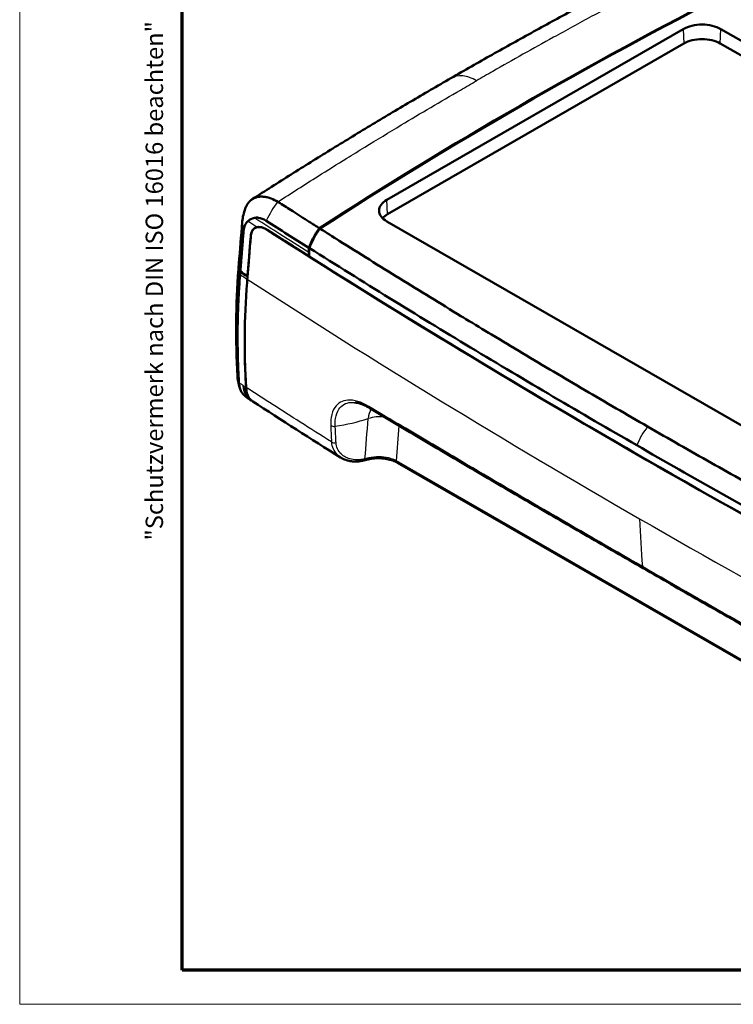
# Model space of a CAD drawing. Units: millimetres. Extents: x 1 to 598, y 1 to 419.
# Drawn here: x 1 to 84, y 1 to 116 of the extents above; entities that cross this region are included whole.
import ezdxf

# ---------------------------------------------------------------- set-up
doc = ezdxf.new("R2010")
doc.units = ezdxf.units.MM
doc.layers.get('0').update_dxf_attribs({"lineweight": 25})
for name, color, linetype, lineweight in [('Rahmen (ISO)', 7, 'Continuous', 70), ('Sichtbar (ISO)', 7, 'Continuous', 50), ('Sichtbar schmal (ISO)', 1, 'Continuous', 25)]:
    doc.layers.add(name, color=color, linetype=linetype, lineweight=lineweight)
doc.styles.add('Textstil232', font='isocpeur.ttf', dxfattribs={"width": 1.2})

# ---------------------------------------------------------------- blocks, each defined once
blk = doc.blocks.new('Ränder Bopla-A2-Rahmen')
at = {"layer": 'Rahmen (ISO)', "color": 1, "lineweight": 18}
for p, q in [((1, 419), (1, 1)), ((1, 1), (593, 1))]:
    blk.add_line(p, q, dxfattribs=at)
at = {"layer": 'Rahmen (ISO)', "color": 91, "lineweight": 70}
for p, q in [((20, 5), (20, 415)), ((589, 5), (20, 5))]:
    blk.add_line(p, q, dxfattribs=at)
at = {"layer": 'Rahmen (ISO)', "color": 1, "insert": (18.39, 55.21), "char_height": 2.03, "attachment_point": 7, "rotation": 90, "style": 'Textstil232'}
blk.add_mtext('"Schutzvermerk nach DIN ISO 16016 beachten" ', dxfattribs=at)

msp = doc.modelspace()

# ---------------------------------------------------------------- linework, layer by layer
at = {"layer": 'Sichtbar (ISO)'}
for p, q in [((43.9257154, 95.0281956), (78.5739477, 114.9807855)), ((82.96482, 114.9807855), (155.0897117, 73.4468227)), ((78.6480635, 113.3030108), (43.9998312, 93.3504209)), ((155.0155959, 71.769048), (82.8907042, 113.3030108)), ((116.0506071, 50.9656976), (43.9257154, 92.4996604)), ((26.6048386, 87.3424363), (26.6152656, 87.4741219)), ((28.2349001, 71.4629187), (28.0866189, 71.558826)), ((112.8207643, 25.3326084), (45.1650071, 64.2929678))]:
    msp.add_line(p, q, dxfattribs=at)
for centre, major_axis, ratio, start_param, end_param in [((474.9814144, -133.2476825), (587.6, 0), 0.575861701, 2.2980168653, 2.414372115), ((474.9814144, -133.2476825), (-587.5, 0), 0.575861701, 5.4395954864, 5.5559788012), ((80.7693838, 113.716518), (3.1048156, 0), 0.575861701, 0.7853981634, 2.3561944902), ((80.7693838, 112.0814237), (-3, 0), 0.575861701, 3.926990817, 5.4977871438), ((46.1211516, 93.763928), (-3.1048156, 0), 0.575861701, 5.4977871438, 7.0685834706), ((46.1211516, 92.1288337), (-3, 0), 0.575861701, 5.4977871438, 5.8324012041), ((921.6305204, 553.9496381), (1200, 0), 0.575861701, 3.8747072136, 3.9792744204), ((474.9813982, -135.7003156), (-587.5999785, 0), 0.575861701, 5.5590551945, 5.5591686862), ((921.5193467, 553.8856175), (-1199.8427767, 0), 0.575861701, 0.7391936833, 0.8316026435), ((921.9603356, 546.8633967), (1200, 0), 0.575861701, 3.8703942895, 3.8714477475), ((903.5571982, 527.2946186), (-1179.8402721, 54.5114274), 0.6071180877, 0.7623207943, 0.7631194655), ((917.597703, 533.1217011), (-1192.598741, -2.9276409), 0.5791948605, 0.7277380371, 0.7405768921)]:
    msp.add_ellipse(centre, major_axis=major_axis, ratio=ratio, start_param=start_param, end_param=end_param, dxfattribs=at)
for points, knots in [([(51.4112237, 109.2401447), (53.0051543, 110.1580283), (54.6079623, 111.0706856), (57.831031, 112.8853817), (59.4512918, 113.7874205), (62.7089575, 115.580717), (64.3463041, 116.4719436), (67.6381955, 118.2436549), (69.2927327, 119.1241345), (72.6186798, 120.8741801), (74.2900898, 121.7437462), (75.9697778, 122.6077767)], [-4.3536499205, -4.3536499205, -4.3536499205, -4.3536499205, -3.6846157373, -3.6846157373, -3.0155815542, -3.0155815542, -2.346547371, -2.346547371, -1.6775131879, -1.6775131879, -1.0084790047, -1.0084790047, -1.0084790047, -1.0084790047]), ([(51.4112237, 109.2401447), (49.818558, 108.3229895), (48.2346676, 107.4005657), (45.0847378, 105.5453468), (43.5186984, 104.6125517), (40.4047648, 102.73676), (38.8569247, 101.793797), (35.7793354, 99.8976315), (34.2495944, 98.9444328), (31.2085119, 97.0279745), (29.6971704, 96.0647148), (28.1951714, 95.0965116)], [-4.3536499205, -4.3536499205, -4.3536499205, -4.3536499205, -3.6851466916, -3.6851466916, -3.0166434628, -3.0166434628, -2.348140234, -2.348140234, -1.6796370051, -1.6796370051, -1.0111337763, -1.0111337763, -1.0111337763, -1.0111337763]), ([(31.1835316, 94.7894655), (30.9231787, 94.9447725), (30.6644392, 95.0718473), (30.2462153, 95.2312724), (30.0866242, 95.2806516), (29.7736971, 95.3543347), (29.6202322, 95.3785498), (29.3211643, 95.4012971), (29.1756739, 95.3996602), (28.8947407, 95.3702112), (28.7593824, 95.3422041), (28.5890906, 95.2879253), (28.5482558, 95.2733374), (28.4234672, 95.2237834), (28.3419884, 95.184175), (28.1484669, 95.071389), (28.0405691, 94.9912259), (27.8408407, 94.8056428), (27.7491373, 94.700044), (27.5840375, 94.4652358), (27.5106956, 94.3360169), (27.4193185, 94.1345402), (27.3933668, 94.0710742), (27.3693381, 94.005622)], [-6.08145829774, -6.08145829774, -6.08145829774, -6.08145829774, -6.00565307547, -6.00565307547, -5.95774286845, -5.95774286845, -5.90956951829, -5.90956951829, -5.86110570936, -5.86110570936, -5.81227392037, -5.81227392037, -5.79652897459, -5.79652897459, -5.76329954018, -5.76329954018, -5.71409945431, -5.71409945431, -5.66454801651, -5.66454801651, -5.61488432371, -5.61488432371, -5.59313813833, -5.59313813833, -5.59313813833, -5.59313813833]), ([(36.0294891, 91.7035107), (35.6309862, 91.9557488), (35.232918, 92.2080871), (34.1930377, 92.8682575), (33.5500275, 93.2774552), (32.4164288, 94.0005943), (31.9251028, 94.3146011), (31.3490251, 94.6834537), (31.2660012, 94.7366289), (31.1835316, 94.7894655)], [-6.80344742713, -6.80344742713, -6.80344742713, -6.80344742713, -6.62572618076, -6.62572618076, -6.33943842905, -6.33943842905, -6.11844152532, -6.11844152532, -6.08145829774, -6.08145829774, -6.08145829774, -6.08145829774]), ([(27.1656385, 91.3232581), (27.177403, 91.4705146), (27.1993446, 91.6096081), (27.2577555, 91.846097), (27.2909463, 91.9463055), (27.370176, 92.1314028), (27.4161961, 92.2163934), (27.5203949, 92.3702419), (27.5785383, 92.4391071), (27.6577361, 92.5140625), (27.6734777, 92.5281542), (27.6895414, 92.5417446)], [5.5046820758, 5.5046820758, 5.5046820758, 5.5046820758, 5.56512267661, 5.56512267661, 5.61488432371, 5.61488432371, 5.66454801651, 5.66454801651, 5.71409945431, 5.71409945431, 5.72607283509, 5.72607283509, 5.72607283509, 5.72607283509]), ([(28.4409157, 92.9142088), (28.5869619, 92.9451248), (28.7423293, 92.9503382), (29.2006796, 92.8930852), (29.5153363, 92.7708049), (29.8289963, 92.5703315)], [-0.21724541662, -0.21724541662, -0.21724541662, -0.21724541662, -0.14063903123, -0.14063903123, 0, 0, 0, 0]), ([(29.8289963, 92.5703315), (30.6586203, 92.0406577), (31.4898478, 91.5116235), (33.1507799, 90.457799), (33.9804775, 89.9330058), (34.8116231, 89.4089254)], [-0.7441331861, -0.7441331861, -0.7441331861, -0.7441331861, -0.37213262999, -0.37213262999, -0.00201027112, -0.00201027112, -0.00201027112, -0.00201027112]), ([(26.792712, 86.6511953), (26.8014342, 86.7605598), (26.8101571, 86.8699253), (26.8306025, 87.1262506), (26.8423254, 87.2732089), (26.865793, 87.5673781), (26.8775379, 87.7145897), (26.9010469, 88.0092317), (26.9128111, 88.156662), (26.9356308, 88.4426197), (26.9466862, 88.5811472), (26.9584678, 88.7287616), (26.959193, 88.7378486), (26.9717118, 88.8946986), (26.9835061, 89.0424609), (27.0071061, 89.3381034), (27.0189119, 89.4859855), (27.0425305, 89.7818155), (27.0543428, 89.9297562), (27.077977, 90.2257342), (27.089801, 90.3737977), (27.1229104, 90.7883732), (27.1441649, 91.054474), (27.1656385, 91.3232581)], [4.86119525898, 4.86119525898, 4.86119525898, 4.86119525898, 4.90639996512, 4.90639996512, 4.9671424997, 4.9671424997, 5.0279895915, 5.0279895915, 5.08892685173, 5.08892685173, 5.14618396954, 5.14618396954, 5.14993989157, 5.14993989157, 5.21101432223, 5.21101432223, 5.27213575489, 5.27213575489, 5.33328980075, 5.33328980075, 5.394462071, 5.394462071, 5.5046820758, 5.5046820758, 5.5046820758, 5.5046820758]), ([(28.0101979, 90.7466247), (28.0241555, 90.9190636), (28.0569271, 91.0759653), (28.1826425, 91.4157917), (28.2952549, 91.5739095), (28.5730877, 91.7797491), (28.7311223, 91.8347301), (29.0601922, 91.8530995), (29.2244505, 91.8287407), (29.5034368, 91.7374325), (29.6124742, 91.690607), (29.7603821, 91.6125503), (29.7977824, 91.5915987), (29.8576152, 91.5561507), (29.8799706, 91.5424793), (29.9075596, 91.5250814), (29.9127679, 91.521774), (29.9179772, 91.5184428)], [-0.90519931703, -0.90519931703, -0.90519931703, -0.90519931703, -0.83359360682, -0.83359360682, -0.72880424547, -0.72880424547, -0.63324729437, -0.63324729437, -0.55180703833, -0.55180703833, -0.50167882315, -0.50167882315, -0.48480831678, -0.48480831678, -0.47477091347, -0.47477091347, -0.47243584328, -0.47243584328, -0.47243584328, -0.47243584328]), ([(28.7952814, 91.8317265), (28.7745234, 91.8280982), (28.7540617, 91.8237912), (28.5279997, 91.7678589), (28.3578351, 91.6468718), (28.1096055, 91.2787009), (28.0335853, 91.0355641), (28.0101979, 90.7466247)], [-0.2512548678, -0.2512548678, -0.2512548678, -0.2512548678, -0.23951311325, -0.23951311325, -0.11954286606, -0.11954286606, -0.00004220009, -0.00004220009, -0.00004220009, -0.00004220009]), ([(28.7952814, 91.8317265), (28.9627292, 91.8609947), (29.1523862, 91.8480309), (29.4816537, 91.754612), (29.6133049, 91.7008807), (29.7825563, 91.6110411), (29.8186839, 91.590685), (29.868707, 91.5608675), (29.8825641, 91.5524348), (29.9054157, 91.5382436), (29.9144083, 91.5325863), (29.924667, 91.5260496), (29.9259327, 91.5252417), (29.9271984, 91.5244323)], [0, 0, 0, 0, 0.09461557121, 0.09461557121, 0.1545794961, 0.1545794961, 0.17080367661, 0.17080367661, 0.17701683188, 0.17701683188, 0.18104760398, 0.18104760398, 0.18161491306, 0.18161491306, 0.18161491306, 0.18161491306]), ([(34.8116231, 89.4089254), (34.9439147, 89.777474), (35.1031351, 90.1432934), (35.5046165, 90.9234667), (35.7549601, 91.3292301), (36.0294891, 91.7035107)], [-0.26323269484, -0.26323269484, -0.26323269484, -0.26323269484, -0.14336700451, -0.14336700451, 0, 0, 0, 0]), ([(34.8684023, 89.3709297), (35.0011062, 89.7339794), (35.1601554, 90.0949188), (35.5649489, 90.874785), (35.8196422, 91.2842215), (36.098711, 91.6616811)], [-0.26360449245, -0.26360449245, -0.26360449245, -0.26360449245, -0.14490548443, -0.14490548443, 0, 0, 0, 0]), ([(74.4054227, 68.5177937), (71.9473708, 69.9355997), (69.4998966, 71.359656), (65.8450202, 73.504846), (64.6294417, 74.2214319), (62.2037121, 75.6576484), (60.9935658, 76.3772763), (58.5787346, 77.8195567), (57.3740491, 78.5422096), (55.1666646, 79.8721356), (54.163142, 80.478957), (52.9657892, 81.2056321), (52.7701073, 81.3244765), (51.3780463, 82.1705262), (50.1843537, 82.899186), (47.8024831, 84.3594978), (46.6142837, 85.0911631), (44.2434812, 86.5574358), (43.0609579, 87.2919936), (40.7012881, 88.7641868), (39.5239343, 89.5019528), (37.5978565, 90.7141818), (36.8477833, 91.187585), (36.098711, 91.6616811)], [-12.5404903899, -12.5404903899, -12.5404903899, -12.5404903899, -11.4968184435, -11.4968184435, -10.9749889825, -10.9749889825, -10.4531595336, -10.4531595336, -9.9313300961, -9.9313300961, -9.4948146775, -9.4948146775, -9.4095006689, -9.4095006689, -8.8876712512, -8.8876712512, -8.365841842, -8.365841842, -7.8440124405, -7.8440124405, -7.3221830457, -7.3221830457, -6.9881109226, -6.9881109226, -6.9881109226, -6.9881109226]), ([(34.8684023, 89.3709297), (41.0732907, 85.4593461), (47.3563542, 81.58898), (60.1163415, 73.9081762), (66.5937678, 70.0985442), (73.14734, 66.3324829)], [-5.5432456508, -5.5432456508, -5.5432456508, -5.5432456508, -2.7803023389, -2.7803023389, 0, 0, 0, 0]), ([(26.6169827, 87.4942923), (26.6120462, 87.4400939), (26.6097027, 87.3858081), (26.6111839, 87.0736175), (26.6710494, 86.8170274), (26.7879678, 86.5685544)], [-0.16400148994, -0.16400148994, -0.16400148994, -0.16400148994, -0.1354718855, -0.1354718855, 0, 0, 0, 0]), ([(26.6210655, 87.5632984), (26.6170753, 87.5129232), (26.6152927, 87.4624686), (26.6179196, 87.1551347), (26.6774153, 86.8993199), (26.792712, 86.6511953)], [-0.16011010156, -0.16011010156, -0.16011010156, -0.16011010156, -0.13381035918, -0.13381035918, 0, 0, 0, 0]), ([(26.7652255, 86.2832571), (26.771991, 86.3681342), (26.7787566, 86.4530069), (26.7863373, 86.5481015), (26.7871525, 86.558328), (26.7879678, 86.5685544)], [4.986196329324, 4.986196329324, 4.986196329324, 4.986196329324, 5.021275143563, 5.021275143563, 5.025502068424, 5.025502068424, 5.025502068424, 5.025502068424]), ([(26.6325824, 73.6602588), (26.6258035, 73.7730415), (26.6191907, 73.8866448), (26.6006631, 74.2158009), (26.5892338, 74.4329139), (26.5619085, 74.9905062), (26.5471953, 75.3306377), (26.5215883, 76.0128889), (26.5107283, 76.3544234), (26.4929351, 77.0371975), (26.485997, 77.3785169), (26.4760295, 78.0613433), (26.4730012, 78.402822), (26.4708873, 79.0759697), (26.4716906, 79.4076452), (26.4744167, 79.7491691), (26.4744968, 79.7590043), (26.4774175, 80.1103865), (26.4822121, 80.4519456), (26.4957118, 81.1350885), (26.5044173, 81.4766727), (26.5257386, 82.1598542), (26.538355, 82.5014515), (26.5674976, 83.184644), (26.5840245, 83.5262384), (26.6380476, 84.5247102), (26.6808208, 85.181535), (26.730793, 85.8379459)], [3.2624366448, 3.2624366448, 3.2624366448, 3.2624366448, 3.3088706442, 3.3088706442, 3.3971836552, 3.3971836552, 3.5370757415, 3.5370757415, 3.6769553999, 3.6769553999, 3.8168280274, 3.8168280274, 3.956699017, 3.956699017, 4.0925456758, 4.0925456758, 4.0965737576, 4.0965737576, 4.2364576333, 4.2364576333, 4.3763560241, 4.3763560241, 4.5162743053, 4.5162743053, 4.6562178473, 4.6562178473, 4.9253814563, 4.9253814563, 4.9253814563, 4.9253814563]), ([(26.730793, 85.8379459), (26.7320587, 85.8545713), (26.7333267, 85.8711984), (26.7357316, 85.9026764), (26.7368679, 85.9175271), (26.7383898, 85.9373859), (26.7387737, 85.9423925), (26.7395418, 85.9524052), (26.7399261, 85.9574118), (26.7406951, 85.9674255), (26.7410799, 85.9724324), (26.7418497, 85.9824466), (26.7422349, 85.9874539), (26.7430056, 85.9974687), (26.7433912, 86.0024763), (26.7441627, 86.0124917), (26.7445487, 86.0174996), (26.7453212, 86.0275156), (26.7457076, 86.0325238), (26.7464099, 86.0416215), (26.7467258, 86.0457109), (26.7471127, 86.0507195), (26.7471838, 86.0516385), (26.7476418, 86.0575662), (26.7480291, 86.062575), (26.7488041, 86.0725928), (26.7491918, 86.0776019), (26.7518812, 86.1123302), (26.7541901, 86.142054), (26.7591285, 86.2054342), (26.7617601, 86.2390919), (26.7646759, 86.2762561), (26.7649506, 86.2797566), (26.7652255, 86.2832571)], [4.925381456281, 4.925381456281, 4.925381456281, 4.925381456281, 4.932198285716, 4.932198285716, 4.938285699329, 4.938285699329, 4.940337835008, 4.940337835008, 4.942389970939, 4.942389970939, 4.944442107128, 4.944442107128, 4.946494243577, 4.946494243577, 4.948546380293, 4.948546380293, 4.950598517278, 4.950598517278, 4.952650654537, 4.952650654537, 4.954326247601, 4.954326247601, 4.954702792076, 4.954702792076, 4.956754929897, 4.956754929897, 4.958807068005, 4.958807068005, 4.970981895233, 4.970981895233, 4.98476331567, 4.98476331567, 4.986196329324, 4.986196329324, 4.986196329324, 4.986196329324]), ([(27.4573253, 73.0978383), (27.3395797, 75.0727182), (27.2879568, 77.0497826), (27.3179937, 81.1401492), (27.4089741, 83.2521413), (27.5751494, 85.3616272)], [-1.6918263531, -1.6918263531, -1.6918263531, -1.6918263531, -0.8738103848, -0.8738103848, 0, 0, 0, 0]), ([(27.307409, 77.2367457), (27.2997063, 77.8361465), (27.298082, 78.4356509), (27.3182148, 81.1452806), (27.409176, 83.2547044), (27.5751494, 85.3616272)], [-1.1207363758, -1.1207363758, -1.1207363758, -1.1207363758, -0.8727486628, -0.8727486628, 0, 0, 0, 0]), ([(27.3997875, 72.0395097), (27.3318246, 72.0872665), (27.2677543, 72.1409644), (27.1272097, 72.2804093), (27.0541408, 72.3708058), (26.9242994, 72.571017), (26.8675256, 72.6808408), (26.7711803, 72.9183596), (26.7316648, 73.046002), (26.6670834, 73.3319222), (26.6442164, 73.4919787), (26.6325824, 73.6602588)], [3.08037729988, 3.08037729988, 3.08037729988, 3.08037729988, 3.10818673852, 3.10818673852, 3.14563567474, 3.14563567474, 3.1830947025, 3.1830947025, 3.22055763318, 3.22055763318, 3.26243664478, 3.26243664478, 3.26243664478, 3.26243664478]), ([(28.0866189, 71.558826), (27.8396974, 71.7185636), (27.6347317, 71.9388114), (27.3065568, 72.5140917), (27.1961137, 72.8765203), (27.1512678, 73.2889618), (27.150881, 73.2925694), (27.1504994, 73.2961804)], [-0.31273321998, -0.31273321998, -0.31273321998, -0.31273321998, -0.16394557466, -0.16394557466, 0, 0, 0.00144531959, 0.00144531959, 0.00144531959, 0.00144531959]), ([(28.2349011, 71.4629187), (28.0625556, 71.5743702), (27.9150296, 71.7256394), (27.6009024, 72.2222357), (27.4855583, 72.6243034), (27.4573253, 73.0978383)], [-0.31594145683, -0.31594145683, -0.31594145683, -0.31594145683, -0.19614276695, -0.19614276695, 0, 0, 0, 0]), ([(28.2349017, 71.4629192), (28.0626068, 71.5743379), (27.9150243, 71.7256095), (27.6008691, 72.222351), (27.4855542, 72.6243716), (27.4573253, 73.0978383)], [-0.31600553224, -0.31600553224, -0.31600553224, -0.31600553224, -0.19611449773, -0.19611449773, 0, 0, 0, 0]), ([(40.1778465, 71.3349452), (40.2781734, 71.3238845), (40.3821476, 71.3066707), (40.5969427, 71.2594631), (40.7080512, 71.22939), (40.9362834, 71.1560559), (41.053402, 71.1127964), (41.2921038, 71.0132575), (41.4139044, 70.9568925), (41.6611459, 70.8311932), (41.7866568, 70.7618233), (41.9134055, 70.6861532)], [0.79518270175, 0.79518270175, 0.79518270175, 0.79518270175, 0.85538535128, 0.85538535128, 0.9155880008, 0.9155880008, 0.97579065033, 0.97579065033, 1.03599329986, 1.03599329986, 1.09619594938, 1.09619594938, 1.09619594938, 1.09619594938]), ([(41.9134055, 70.6861532), (44.0001613, 69.440341), (46.0961699, 68.1950379), (50.3065605, 65.7040449), (52.4209424, 64.4583533), (56.6679125, 61.9654493), (58.8005006, 60.7182355), (63.0836836, 58.2214783), (65.2342784, 56.9719339), (69.5532498, 54.4700706), (71.721626, 53.2177514), (73.898772, 51.9640164)], [0, 0, 0, 0, 0.9235305265, 0.9235305265, 1.8470610531, 1.8470610531, 2.7705915796, 2.7705915796, 3.6941221062, 3.6941221062, 4.6176526327, 4.6176526327, 4.6176526327, 4.6176526327]), ([(74.4054227, 68.5177937), (76.8674827, 67.1022957), (79.3403964, 65.6928891), (83.065579, 63.5881857), (84.3099505, 62.8881806), (86.8039807, 61.4912959), (88.0536348, 60.7944189), (90.5581951, 59.4038101), (91.8131022, 58.7100779), (94.1225561, 57.4389297), (95.1763184, 56.8610395), (96.4382102, 56.1715298), (96.6445868, 56.0588441), (98.1137757, 55.2572095), (99.3791139, 54.5698076), (101.9149864, 53.1981796), (103.1855436, 52.5139411), (105.7317675, 51.1486867), (107.0073476, 50.4677169), (109.5638525, 49.1088734), (110.8450038, 48.4308804), (112.9500735, 47.321726), (113.7721514, 46.8897875), (114.5954326, 46.4584255)], [-12.5404903899, -12.5404903899, -12.5404903899, -12.5404903899, -11.4968184435, -11.4968184435, -10.9749889825, -10.9749889825, -10.4531595336, -10.4531595336, -9.9313300961, -9.9313300961, -9.4948146775, -9.4948146775, -9.4095006689, -9.4095006689, -8.8876712512, -8.8876712512, -8.365841842, -8.365841842, -7.8440124405, -7.8440124405, -7.3221830457, -7.3221830457, -6.9881109226, -6.9881109226, -6.9881109226, -6.9881109226]), ([(73.14734, 66.3324829), (79.7000605, 62.5511324), (86.3284897, 58.8135998), (99.6925882, 51.450534), (106.4268565, 47.8247216), (113.2327749, 44.2438888)], [-5.5602200671, -5.5602200671, -5.5602200671, -5.5602200671, -2.7800191198, -2.7800191198, -0.017031361, -0.017031361, -0.017031361, -0.017031361]), ([(41.2174142, 64.5619581), (41.0249143, 64.5138759), (40.8307519, 64.4790252), (40.4441658, 64.4377961), (40.2517707, 64.431427), (39.8743354, 64.4477819), (39.6897144, 64.4704123), (39.3314087, 64.5442997), (39.1562332, 64.595945), (38.8202594, 64.7285749), (38.6594911, 64.8095648), (38.5091811, 64.9042835)], [0, 0, 0, 0, 0.06159838519, 0.06159838519, 0.12319677039, 0.12319677039, 0.18479515558, 0.18479515558, 0.24639354077, 0.24639354077, 0.30799192597, 0.30799192597, 0.30799192597, 0.30799192597]), ([(41.2174142, 64.5619581), (41.2500908, 64.57012), (41.2832089, 64.5783679), (41.3502427, 64.5949889), (41.3841583, 64.6033619), (41.4526894, 64.6201831), (41.4873048, 64.6286311), (41.557129, 64.6455499), (41.5923376, 64.6540207), (41.6632362, 64.6709319), (41.698926, 64.6793724), (41.7347995, 64.6877716)], [-0.059257748488, -0.059257748488, -0.059257748488, -0.059257748488, -0.047406198791, -0.047406198791, -0.035554649093, -0.035554649093, -0.023703099395, -0.023703099395, -0.011851549698, -0.011851549698, 0, 0, 0, 0]), ([(45.1650071, 64.2929678), (45.001445, 64.387157), (44.8119826, 64.474212), (44.3968981, 64.6220036), (44.1733449, 64.6824088), (43.7016262, 64.7727711), (43.4530285, 64.8024669), (42.9532549, 64.8273057), (42.7023012, 64.8228015), (42.2057563, 64.7797617), (41.9623308, 64.7410444), (41.7347995, 64.6877716)], [-0.40776312561, -0.40776312561, -0.40776312561, -0.40776312561, -0.32621050049, -0.32621050049, -0.24465787537, -0.24465787537, -0.16310525024, -0.16310525024, -0.08155262512, -0.08155262512, 0, 0, 0, 0]), ([(73.898772, 51.9640164), (76.0759181, 50.7102814), (78.2620441, 49.4550096), (82.6519982, 46.9417361), (84.855826, 45.6837352), (89.2808884, 43.1657469), (91.5021227, 41.9057608), (95.9616762, 39.3849102), (98.1999951, 38.1240474), (102.693377, 35.602869), (104.9484397, 34.3425553), (107.2116974, 33.0833592)], [0, 0, 0, 0, 0.9235305265, 0.9235305265, 1.8470610531, 1.8470610531, 2.7705915796, 2.7705915796, 3.6941221062, 3.6941221062, 4.6176526327, 4.6176526327, 4.6176526327, 4.6176526327])]:
    msp.add_open_spline(points, degree=3, knots=knots, dxfattribs=at)
for points in [[(27.0118275, 92.4808509), (27.0672531, 92.9966824), (27.1885469, 93.5131964), (27.3693263, 94.0056101)], [(26.6210655, 87.5632984), (26.7491956, 89.180902), (26.8774204, 90.798496), (27.0057941, 92.4162319)], [(27.0126897, 92.4807398), (26.9725394, 92.1031396), (27.0234887, 91.7102075), (27.1656385, 91.3232581)], [(28.4409157, 92.9142088), (28.1470903, 92.8520099), (27.8950039, 92.7155738), (27.6895414, 92.5417446)], [(29.9271984, 91.5244323), (31.5394787, 90.4934331), (33.1571482, 89.4652324), (34.7801848, 88.4398439)], [(27.6052618, 85.7390605), (27.7392423, 87.3974869), (27.8750477, 89.0769097), (28.0101979, 90.7466247)], [(28.0101979, 90.7466247), (27.885467, 89.2056356), (27.7596102, 87.6493604), (27.6351021, 86.1084008)], [(34.7801848, 88.4398439), (34.7802067, 88.5820423), (34.7832513, 88.7261832), (34.7893156, 88.8721197)], [(34.7893156, 88.8721197), (34.7967503, 89.0510336), (34.8041869, 89.229986), (34.8116231, 89.4089254)], [(34.8684023, 89.3709297), (34.8526401, 89.0480042), (34.8368766, 88.7250366), (34.8211267, 88.4023328)], [(26.4566092, 74.4273603), (26.2106246, 78.5873574), (26.2486966, 82.7690678), (26.5695182, 86.9293771)], [(26.5717949, 86.9458745), (26.5713336, 86.9403405), (26.5708915, 86.9348037), (26.5704688, 86.929264)], [(26.5708584, 86.9459867), (26.5822532, 87.0812217), (26.5938411, 87.2165018), (26.6055731, 87.3517132)], [(26.7879678, 86.5685544), (27.0682032, 86.3906124), (27.3486041, 86.2127555), (27.6291701, 86.0349837)], [(27.5751494, 85.3616272), (27.5850526, 85.4873422), (27.5950901, 85.6131533), (27.6052618, 85.7390605)], [(27.5751494, 85.3616272), (27.5850526, 85.4873422), (27.5950901, 85.6131533), (27.6052618, 85.7390605)], [(27.6052618, 85.7390605), (27.6132308, 85.8377008), (27.6212005, 85.9363462), (27.6291701, 86.0349837)], [(27.4573253, 73.0978383), (27.3751224, 74.4765822), (27.3251477, 75.8563893), (27.307409, 77.2367457)], [(26.4576269, 74.4274292), (26.4729379, 74.1655872), (26.5312628, 73.9075825), (26.6325824, 73.6602588)], [(26.7857035, 72.887913), (26.6157004, 73.3637486), (26.5036464, 73.8649601), (26.4609841, 74.3666548)]]:
    msp.add_open_spline(points, degree=3, dxfattribs=at)
at = {"layer": 'Sichtbar schmal (ISO)'}
for p, q in [((78.5739477, 114.9807855), (78.6480635, 113.3030108)), ((82.8907042, 113.3030108), (82.96482, 114.9807855)), ((43.9998312, 93.3504209), (43.9257154, 95.0281956)), ((112.7867323, 25.5011534), (45.0614543, 64.5015471))]:
    msp.add_line(p, q, dxfattribs=at)
for centre, major_axis, ratio, start_param, end_param in [((474.9814839, -135.7003593), (594.7843725, 0), 0.575861701, 2.416234041, 2.4162574108), ((919.6584074, 596.3214429), (1197.9086971, 54.1835756), 0.6053719391, 3.8443329145, 3.8453833272), ((919.6584074, 596.3214429), (1197.9086971, 54.1835756), 0.6053719391, 3.8453833272, 3.9009869938), ((42.1697086, 71.1154651), (-0.2563031, -0.4293119), 0.6140791717, 5.591497572, 6.2831853072), ((31.5238772, 81.4662509), (-19.8253606, 2.6372483), 0.6518287118, 1.9825906002, 2.1965717007), ((20.6210899, -0.4948195), (29.8961552, 325.2138141), 0.0459145866, 4.918595717, 4.9333670138), ((43.2756514, 67.6447416), (2.9918942, -0.2203839), 0.6746378897, 1.4879556272, 2.1576113013), ((37.7247357, 68.8906799), (-0.4996397, -0.0189778), 0.6867039473, 0.7216091238, 1.8684585565), ((22.739503, 0.8534549), (27.6545504, 324.0338931), 0.052823379, 4.9146048223, 4.9276144304), ((37.8115676, 66.9696206), (-0.4993162, -0.0261416), 0.6910828925, 0.7125024949, 1.8774629221), ((41.0962478, 65.0470547), (0.1211664, -0.4850966), 0.5128741712, 0, 0.7870618962), ((41.6208152, 65.1746059), (0.1139843, -0.4868342), 0.3079203012, 0, 0.780840473), ((45.4145232, 64.7262595), (-0.2495161, -0.4332917), 0.5780931159, 5.5482133129, 6.2831853072), ((919.6584074, 596.3214429), (1197.9086971, 54.1835756), 0.6053719391, 3.9009869938, 3.9565906605), ((74.1482882, 52.3973081), (-0.2495161, -0.4332917), 0.5780931159, 5.5797495117, 6.2831853072)]:
    msp.add_ellipse(centre, major_axis=major_axis, ratio=ratio, start_param=start_param, end_param=end_param, dxfattribs=at)
for points, knots in [([(78.9885092, 122.3185212), (77.2469762, 121.4237924), (75.514552, 120.5231291), (72.572234, 118.9752376), (71.3577008, 118.3309266), (69.3917438, 117.2792245), (68.6374477, 116.8735947), (66.3801287, 115.6533435), (64.8826172, 114.8353294), (61.0082289, 112.6967466), (58.6429365, 111.3691829), (55.6651153, 109.669711), (55.034556, 109.3082238), (54.405417, 108.9459268)], [0.9717296289, 0.9717296289, 0.9717296289, 0.9717296289, 1.671851825, 1.671851825, 2.1672153287, 2.1672153287, 2.4768175186, 2.4768175186, 3.0960218982, 3.0960218982, 4.0867489056, 4.0867489056, 4.3536499205, 4.3536499205, 4.3536499205, 4.3536499205]), ([(54.4054169, 108.9459268), (53.8529622, 109.2640643), (53.3057893, 109.4544), (52.2836044, 109.558041), (51.8183651, 109.4703554), (51.4205073, 109.2454661), (51.4158599, 109.2428145), (51.4112237, 109.2401447)], [0, 0, 0, 0, 0.23438668403, 0.23438668403, 0.46877336806, 0.46877336806, 0.47155029068, 0.47155029068, 0.47155029068, 0.47155029068]), ([(31.1835316, 94.7894655), (32.7372532, 95.7923477), (34.3012803, 96.7899844), (36.9892373, 98.4843526), (38.1081016, 99.1837558), (39.9344118, 100.3158751), (40.6387993, 100.7502454), (42.7577997, 102.0501489), (44.1783041, 102.9125084), (47.8920131, 105.1436203), (50.1973647, 106.5057016), (53.1485454, 108.2205148), (53.776278, 108.5836297), (54.405417, 108.9459267)], [0.9717296289, 0.9717296289, 0.9717296289, 0.9717296289, 1.671851825, 1.671851825, 2.1672153287, 2.1672153287, 2.4768175186, 2.4768175186, 3.0960218982, 3.0960218982, 4.0867489056, 4.0867489056, 4.3536499205, 4.3536499205, 4.3536499205, 4.3536499205]), ([(27.6895414, 92.5417446), (27.9967406, 92.3442119), (28.3041369, 92.1467811), (28.6729059, 91.9102064), (28.7340897, 91.8709644), (28.7952814, 91.8317265)], [-2.07891741758, -2.07891741758, -2.07891741758, -2.07891741758, -1.94191745714, -1.94191745714, -1.91467006849, -1.91467006849, -1.91467006849, -1.91467006849]), ([(34.7893156, 88.8721197), (33.6600648, 89.5854569), (32.5334073, 90.3001545), (30.4750015, 91.6114121), (29.5424473, 92.2075546), (28.5547676, 92.8411495), (28.4978383, 92.8776774), (28.4409157, 92.9142088)], [1.02866146306, 1.02866146306, 1.02866146306, 1.02866146306, 1.52737018428, 1.52737018428, 1.94191745714, 1.94191745714, 1.96727641969, 1.96727641969, 1.96727641969, 1.96727641969]), ([(27.1504994, 73.2961804), (27.0637022, 73.3571576), (26.9769208, 73.4181429), (26.8042821, 73.5395026), (26.7184245, 73.5998767), (26.6325824, 73.6602588)], [-0.283436483088, -0.283436483088, -0.283436483088, -0.283436483088, -0.244686474598, -0.244686474598, -0.206334990652, -0.206334990652, -0.206334990652, -0.206334990652]), ([(37.4455312, 66.7242568), (36.2204749, 67.496229), (34.998487, 68.2698057), (33.7795867, 69.0449748), (31.6628211, 70.3911483), (29.5553675, 71.7421242), (27.4573253, 73.0978383)], [-1.8139013808, -1.8139013808, -1.8139013808, -1.8139013808, -1.2713340702, -1.2713340702, -1.2713340702, -0.3291013079, -0.3291013079, -0.3291013079, -0.3291013079]), ([(41.8041573, 70.8852112), (40.9247529, 71.4101775), (40.0752705, 71.6638986), (38.7175677, 71.5653983), (38.1957277, 71.2718448), (37.6313061, 70.4499704), (37.4825873, 70.0535145), (37.3621998, 69.2980896), (37.3455669, 68.9823392), (37.3582432, 68.6497798)], [-1.0961959494, -1.0961959494, -1.0961959494, -1.0961959494, -0.7070463874, -0.7070463874, -0.3562636835, -0.3562636835, -0.1370244937, -0.1370244937, 0, 0, 0, 0]), ([(37.8837321, 68.5682294), (37.8668872, 68.879061), (37.8775279, 69.174449), (37.978048, 69.8817228), (38.110481, 70.2535079), (38.6240524, 71.0250031), (39.1064134, 71.3014681), (39.8570489, 71.356457), (40.0145049, 71.3527312), (40.1775228, 71.3346026)], [0, 0, 0, 0, 0.13702449367, 0.13702449367, 0.35626368355, 0.35626368355, 0.70704638735, 0.70704638735, 0.79518270175, 0.79518270175, 0.79518270175, 0.79518270175]), ([(73.7959783, 52.1601721), (69.9305813, 54.3861062), (66.0928407, 56.6074215), (58.8496701, 60.8233105), (55.4389243, 62.8186813), (49.9346346, 66.0585745), (47.8267742, 67.3040901), (44.4165454, 69.3280844), (43.108535, 70.1065543), (41.8041573, 70.8852112)], [-4.6176526327, -4.6176526327, -4.6176526327, -4.6176526327, -2.9783859481, -2.9783859481, -1.5007371056, -1.5007371056, -0.5772065791, -0.5772065791, 0, 0, 0, 0]), ([(37.3582432, 68.6497798), (37.3669557, 68.4212116), (37.3762511, 68.1928876), (37.3950157, 67.7592339), (37.4043774, 67.5538566), (37.4203355, 67.2204663), (37.4266525, 67.0923229), (37.4372058, 66.8842287), (37.4413341, 66.8042258), (37.4455312, 66.7242568)], [-0.26528729312, -0.26528729312, -0.26528729312, -0.26528729312, -0.17111030406, -0.17111030406, -0.08621837026, -0.08621837026, -0.03316091164, -0.03316091164, 0, 0, 0, 0]), ([(37.9795255, 66.6485425), (37.9749609, 66.7282642), (37.9704668, 66.8080202), (37.9589666, 67.015474), (37.952071, 67.1432247), (37.9346192, 67.4755976), (37.9243491, 67.6803522), (37.9036911, 68.1126994), (37.8934133, 68.3403403), (37.8837321, 68.5682294)], [0, 0, 0, 0, 0.03316091164, 0.03316091164, 0.08621837026, 0.08621837026, 0.17111030406, 0.17111030406, 0.26528729312, 0.26528729312, 0.26528729312, 0.26528729312]), ([(37.4455312, 66.7242568), (37.4794494, 66.1584654), (37.7008619, 65.6459137), (38.1985196, 65.1269271), (38.3472442, 65.0067673), (38.5107071, 64.904066)], [-0.5932366618, -0.5932366618, -0.5932366618, -0.5932366618, -0.38263764686, -0.38263764686, -0.30799192597, -0.30799192597, -0.30799192597, -0.30799192597]), ([(41.3579987, 64.7486256), (41.1467882, 64.695434), (40.9349518, 64.6597902), (40.3936461, 64.6151398), (40.071712, 64.6350624), (39.2955149, 64.8028242), (38.871577, 65.0242387), (38.2155329, 65.6814679), (38.0085141, 66.1422447), (37.9795255, 66.6485425)], [0, 0, 0, 0, 0.07415458273, 0.07415458273, 0.19280191509, 0.19280191509, 0.38263764686, 0.38263764686, 0.5932366618, 0.5932366618, 0.5932366618, 0.5932366618]), ([(41.8072962, 64.8535014), (41.7876907, 64.8489048), (41.7681643, 64.8443203), (41.7176324, 64.8324484), (41.6867693, 64.8251896), (41.6072599, 64.8065046), (41.5590559, 64.7951914), (41.4593078, 64.7719268), (41.4079771, 64.7600417), (41.3579987, 64.7486256)], [0, 0, 0, 0, 0.007407218561, 0.007407218561, 0.019258768259, 0.019258768259, 0.038221247775, 0.038221247775, 0.059257748488, 0.059257748488, 0.059257748488, 0.059257748488]), ([(45.0614543, 64.5015471), (44.9583066, 64.5585368), (44.8470159, 64.6117226), (44.5403739, 64.7376444), (44.3346445, 64.8028071), (43.7773762, 64.9339957), (43.4012924, 64.9789786), (42.6128333, 64.9883489), (42.1904372, 64.9433314), (41.8072962, 64.8535014)], [-0.40776312561, -0.40776312561, -0.40776312561, -0.40776312561, -0.35679273491, -0.35679273491, -0.27524010979, -0.27524010979, -0.14475590959, -0.14475590959, 0, 0, 0, 0]), ([(107.1164138, 33.2743841), (105.7016327, 34.0615865), (104.2900398, 34.849232), (100.6283041, 36.8977113), (98.3832051, 38.1588983), (92.567934, 41.4375065), (89.0109576, 43.4545802), (81.5550968, 47.7033004), (77.6613753, 49.934238), (73.7959783, 52.1601721)], [-4.6176526327, -4.6176526327, -4.6176526327, -4.6176526327, -4.0404460536, -4.0404460536, -3.1169155271, -3.1169155271, -1.6392666846, -1.6392666846, 0, 0, 0, 0])]:
    msp.add_open_spline(points, degree=3, knots=knots, dxfattribs=at)
for points in [[(31.1835316, 94.7894655), (30.6467498, 94.1202361), (30.1747498, 93.3460661), (29.8289963, 92.5703316)], [(26.5704688, 86.929264), (26.5431636, 86.5714065), (26.5965716, 86.2017089), (26.730793, 85.8379459)], [(26.6057799, 87.3425331), (26.5784025, 86.9931684), (26.6258273, 86.6493485), (26.748142, 86.3269132)], [(26.748142, 86.3269132), (26.7536899, 86.3123179), (26.7593809, 86.2977648), (26.7652255, 86.2832571)], [(27.4573226, 73.09784), (27.3550252, 73.1639426), (27.25275, 73.2300566), (27.1504971, 73.2961819)], [(42.0783097, 70.5858804), (41.9045004, 70.2668325), (41.7901597, 69.8810812), (41.7428113, 69.4475471)], [(74.4054227, 68.5177937), (73.8878261, 67.8669748), (73.4502196, 67.106845), (73.14734, 66.3324829)], [(73.454433, 57.750816), (73.5419761, 55.8699099), (73.6558456, 54.0061349), (73.7959783, 52.1601721)]]:
    msp.add_open_spline(points, degree=3, dxfattribs=at)

# ---------------------------------------------------------------- block references
msp.add_blockref('Ränder Bopla-A2-Rahmen', (0, 0))

doc.saveas('drawing.dxf')
